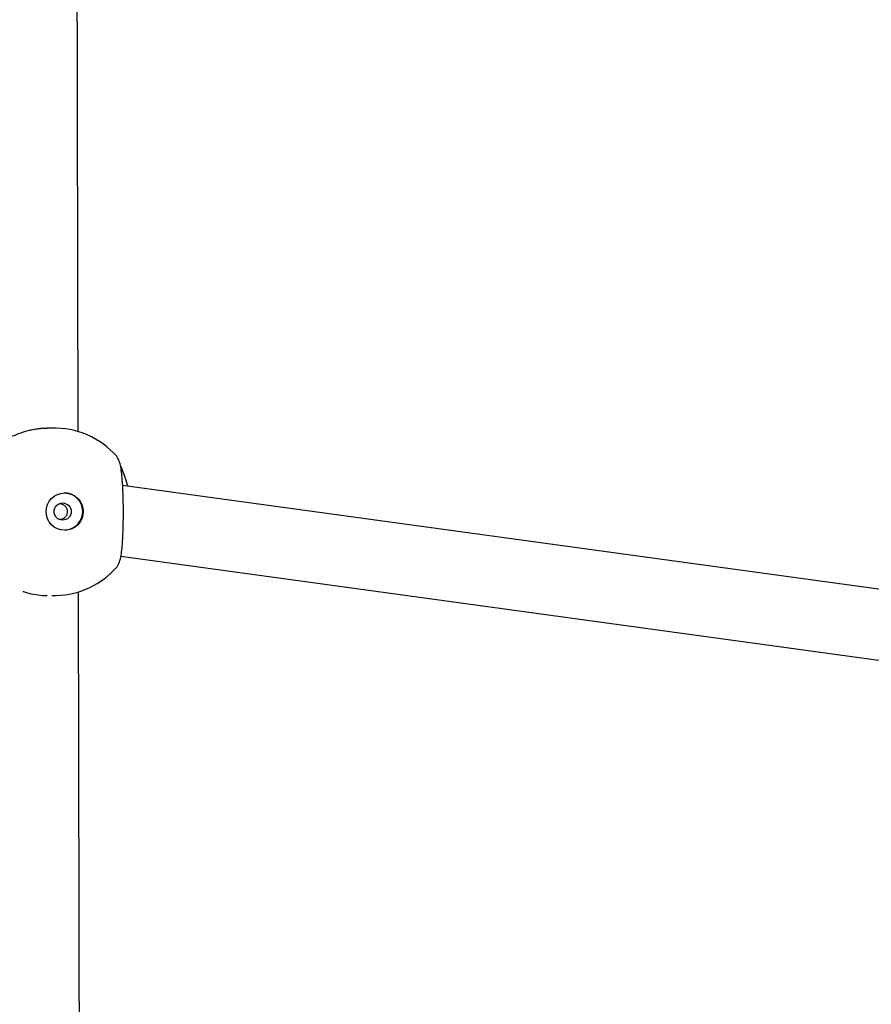
# Model space of a CAD drawing. Units: millimetres. Extents: x -540 to 483, y -276 to 333.
# Drawn here: x -229 to -210, y 49 to 72 of the extents above; entities that cross this region are included whole.
import ezdxf

# ---------------------------------------------------------------- set-up
doc = ezdxf.new("R2010")
doc.units = ezdxf.units.MM
doc.header["$MEASUREMENT"] = 0
doc.layers.add('layer 1', color=7, linetype='Continuous')

# ---------------------------------------------------------------- blocks, each defined once
blk = doc.blocks.new('ик 0151т-5')
at = {"layer": 'layer 1', "lineweight": 25}
for points in [[(-227.5623, 62.4497), (-227.5623, 62.4497), (-227.6228, 92.1962), (-227.6228, 92.1962)], [(-228.1643, 62.5287), (-228.1643, 62.5287), (-228.2748, 62.5252), (-228.2748, 62.5252)], [(-226.6848, 61.8897), (-227.0588, 62.3117), (-227.6008, 62.5457), (-228.1643, 62.5287)], [(-193.6173, 56.7117), (-193.6173, 56.7117), (-226.5513, 61.2292), (-226.5513, 61.2292)], [(-226.5888, 59.6197), (-226.5888, 59.6197), (-226.5948, 59.6052), (-226.5948, 59.6052)], [(-226.5933, 59.6202), (-226.5933, 59.6202), (-193.5693, 55.0902), (-193.5693, 55.0902)], [(-228.0493, 58.7302), (-227.5243, 58.7462), (-227.0293, 58.9787), (-226.6818, 59.3727)], [(-227.4948, 29.0592), (-227.4948, 29.0592), (-227.5548, 58.8112), (-227.5548, 58.8112)], [(-228.1598, 58.7272), (-228.1598, 58.7272), (-228.0493, 58.7302), (-228.0493, 58.7302)]]:
    blk.add_open_spline(points, degree=3, dxfattribs=at)
for points, knots in [([(-228.2743, 62.5227), (-228.3373, 62.5202), (-228.3998, 62.5172), (-228.4623, 62.5102), (-228.4623, 62.5102), (-228.5433, 62.5012), (-228.6233, 62.4847), (-228.7013, 62.4652), (-228.7013, 62.4652), (-228.7763, 62.4457), (-228.8493, 62.4232), (-228.9193, 62.3977), (-228.9193, 62.3977), (-228.9888, 62.3722), (-229.0558, 62.3442), (-229.1183, 62.3142), (-229.1183, 62.3142), (-229.1808, 62.2847), (-229.2398, 62.2537), (-229.2938, 62.2232), (-229.2938, 62.2232), (-229.3453, 62.1942), (-229.3918, 62.1657), (-229.4338, 62.1402), (-229.4338, 62.1402), (-229.4553, 62.1267), (-229.4758, 62.1137), (-229.4943, 62.1017), (-229.4943, 62.1017), (-229.5123, 62.0907), (-229.5283, 62.0807), (-229.5433, 62.0717), (-229.5433, 62.0717), (-229.5583, 62.0627), (-229.5718, 62.0547), (-229.5828, 62.0492), (-229.5828, 62.0492), (-229.5933, 62.0437), (-229.6018, 62.0407), (-229.6098, 62.0377)], [0, 0, 0, 0, 0.0909091, 0.0909091, 0.0909091, 0.0909091, 0.1818182, 0.1818182, 0.1818182, 0.1818182, 0.2727273, 0.2727273, 0.2727273, 0.2727273, 0.3636364, 0.3636364, 0.3636364, 0.3636364, 0.4545455, 0.4545455, 0.4545455, 0.4545455, 0.5454545, 0.5454545, 0.5454545, 0.5454546, 0.6363636, 0.6363636, 0.6363636, 0.6363636, 0.7272727, 0.7272727, 0.7272727, 0.7272727, 0.8181818, 0.8181818, 0.8181818, 0.8181818, 1, 1, 1, 1]), ([(-228.2748, 62.5252), (-228.3078, 62.5237), (-228.3408, 62.5222), (-228.3738, 62.5197), (-228.3738, 62.5197), (-228.4193, 62.5162), (-228.4643, 62.5107), (-228.5088, 62.5032), (-228.5088, 62.5032), (-228.5593, 62.4947), (-228.6093, 62.4837), (-228.6588, 62.4732)], [0, 0, 0, 0, 0.25, 0.25, 0.25, 0.25, 0.5, 0.5, 0.5, 0.5, 1, 1, 1, 1]), ([(-226.6733, 61.8607), (-226.6758, 61.8702), (-226.6783, 61.8797), (-226.6808, 61.8837), (-226.6808, 61.8837), (-226.6828, 61.8867), (-226.6853, 61.8872), (-226.6873, 61.8872)], [0, 0, 0, 0, 0.3333333, 0.3333333, 0.3333333, 0.3333333, 1, 1, 1, 1]), ([(-226.6693, 59.3962), (-226.6493, 59.4367), (-226.6288, 59.4767), (-226.6133, 59.5267), (-226.6133, 59.5267), (-226.5988, 59.5722), (-226.5883, 59.6257), (-226.5798, 59.6817), (-226.5798, 59.6817), (-226.5723, 59.7337), (-226.5668, 59.7882), (-226.5618, 59.8437), (-226.5618, 59.8437), (-226.5573, 59.8962), (-226.5538, 59.9502), (-226.5503, 60.0082), (-226.5503, 60.0082), (-226.5473, 60.0602), (-226.5448, 60.1157), (-226.5428, 60.1727), (-226.5428, 60.1727), (-226.5408, 60.2247), (-226.5393, 60.2777), (-226.5378, 60.3322), (-226.5378, 60.3322), (-226.5368, 60.3812), (-226.5358, 60.4307), (-226.5353, 60.4807), (-226.5353, 60.4807), (-226.5348, 60.5252), (-226.5348, 60.5697), (-226.5348, 60.6142), (-226.5348, 60.6142), (-226.5348, 60.7162), (-226.5363, 60.8192), (-226.5388, 60.9182), (-226.5388, 60.9182), (-226.5398, 60.9772), (-226.5418, 61.0347), (-226.5443, 61.0907), (-226.5443, 61.0907), (-226.5468, 61.1522), (-226.5498, 61.2117), (-226.5533, 61.2677), (-226.5533, 61.2677), (-226.5568, 61.3292), (-226.5613, 61.3872), (-226.5668, 61.4427), (-226.5668, 61.4427), (-226.5723, 61.5007), (-226.5788, 61.5562), (-226.5878, 61.6082), (-226.5878, 61.6082), (-226.5963, 61.6617), (-226.6073, 61.7122), (-226.6218, 61.7552), (-226.6218, 61.7552), (-226.6368, 61.7982), (-226.6558, 61.8342), (-226.6743, 61.8697)], [0, 0, 0, 0, 0.0625, 0.0625, 0.0625, 0.0625, 0.125, 0.125, 0.125, 0.125, 0.1875, 0.1875, 0.1875, 0.1875, 0.25, 0.25, 0.25, 0.25, 0.3125, 0.3125, 0.3125, 0.3125, 0.375, 0.375, 0.375, 0.375, 0.4375, 0.4375, 0.4375, 0.4375, 0.5, 0.5, 0.5, 0.5, 0.5625, 0.5625, 0.5625, 0.5625, 0.625, 0.625, 0.625, 0.625, 0.6875, 0.6875, 0.6875, 0.6875, 0.75, 0.75, 0.75, 0.75, 0.8125, 0.8125, 0.8125, 0.8125, 0.875, 0.875, 0.875, 0.875, 1, 1, 1, 1]), ([(-226.5993, 61.6542), (-226.5753, 61.6057), (-226.5513, 61.5567), (-226.5293, 61.4962), (-226.5293, 61.4962), (-226.5263, 61.4882), (-226.5233, 61.4797), (-226.5203, 61.4712)], [0, 0, 0, 0, 0.3333333, 0.3333333, 0.3333333, 0.3333333, 1, 1, 1, 1]), ([(-226.4353, 61.2137), (-226.4368, 61.2207), (-226.4383, 61.2282), (-226.4403, 61.2352), (-226.4403, 61.2352), (-226.4568, 61.3077), (-226.4798, 61.3697), (-226.5023, 61.4282), (-226.5023, 61.4282), (-226.5228, 61.4817), (-226.5428, 61.5327), (-226.5603, 61.5657), (-226.5603, 61.5657), (-226.5703, 61.5847), (-226.5793, 61.5972), (-226.5883, 61.6102)], [0, 0, 0, 0, 0.2, 0.2, 0.2, 0.2, 0.4, 0.4, 0.4, 0.4, 0.6, 0.6, 0.6, 0.6, 1, 1, 1, 1]), ([(-227.4458, 60.6342), (-227.4458, 60.8677), (-227.6348, 61.0567), (-227.8683, 61.0567), (-227.8683, 61.0567), (-228.1013, 61.0567), (-228.2908, 60.8677), (-228.2908, 60.6342), (-228.2908, 60.6342), (-228.2908, 60.4012), (-228.1013, 60.2117), (-227.8683, 60.2117), (-227.8683, 60.2117), (-227.6348, 60.2117), (-227.4458, 60.4012), (-227.4458, 60.6342)], [0, 0, 0, 0, 0.2, 0.2, 0.2, 0.2, 0.4, 0.4, 0.4, 0.4, 0.6, 0.6, 0.6, 0.6, 1, 1, 1, 1]), ([(-227.4453, 60.6342), (-227.4453, 60.8677), (-227.6348, 61.0567), (-227.8678, 61.0567), (-227.8678, 61.0567), (-228.1013, 61.0567), (-228.2903, 60.8677), (-228.2903, 60.6342), (-228.2903, 60.6342), (-228.2903, 60.4012), (-228.1013, 60.2117), (-227.8678, 60.2117), (-227.8678, 60.2117), (-227.6348, 60.2117), (-227.4453, 60.4012), (-227.4453, 60.6342)], [0, 0, 0, 0, 0.2, 0.2, 0.2, 0.2, 0.4, 0.4, 0.4, 0.4, 0.6, 0.6, 0.6, 0.6, 1, 1, 1, 1]), ([(-227.8558, 60.2122), (-227.6273, 60.2267), (-227.4513, 60.4202), (-227.4578, 60.6492), (-227.4578, 60.6492), (-227.4648, 60.8782), (-227.6523, 61.0607), (-227.8813, 61.0612)], [0, 0, 0, 0, 0.3333333, 0.3333333, 0.3333333, 0.3333333, 1, 1, 1, 1]), ([(-227.7183, 60.6342), (-227.7183, 60.7422), (-227.8058, 60.8292), (-227.9133, 60.8292), (-227.9133, 60.8292), (-228.0213, 60.8292), (-228.1088, 60.7422), (-228.1088, 60.6342), (-228.1088, 60.6342), (-228.1088, 60.5267), (-228.0213, 60.4392), (-227.9133, 60.4392), (-227.9133, 60.4392), (-227.8058, 60.4392), (-227.7183, 60.5267), (-227.7183, 60.6342)], [0, 0, 0, 0, 0.2, 0.2, 0.2, 0.2, 0.4, 0.4, 0.4, 0.4, 0.6, 0.6, 0.6, 0.6, 1, 1, 1, 1]), ([(-227.9933, 60.8172), (-227.9693, 60.8142), (-227.9453, 60.8117), (-227.9228, 60.8032), (-227.9228, 60.8032), (-227.9003, 60.7947), (-227.8798, 60.7807), (-227.8628, 60.7637), (-227.8628, 60.7637), (-227.8453, 60.7462), (-227.8313, 60.7262), (-227.8218, 60.7042), (-227.8218, 60.7042), (-227.8123, 60.6817), (-227.8073, 60.6577), (-227.8073, 60.6332), (-227.8073, 60.6332), (-227.8073, 60.6092), (-227.8123, 60.5847), (-227.8218, 60.5627), (-227.8218, 60.5627), (-227.8313, 60.5402), (-227.8448, 60.5202), (-227.8623, 60.5032), (-227.8623, 60.5032), (-227.8793, 60.4857), (-227.8998, 60.4717), (-227.9223, 60.4632), (-227.9223, 60.4632), (-227.9443, 60.4547), (-227.9688, 60.4517), (-227.9928, 60.4487)], [0, 0, 0, 0, 0.1111111, 0.1111111, 0.1111111, 0.1111111, 0.2222222, 0.2222222, 0.2222222, 0.2222222, 0.3333333, 0.3333333, 0.3333333, 0.3333333, 0.4444444, 0.4444444, 0.4444444, 0.4444445, 0.5555556, 0.5555556, 0.5555556, 0.5555556, 0.6666667, 0.6666667, 0.6666667, 0.6666667, 0.7777778, 0.7777778, 0.7777778, 0.7777778, 1, 1, 1, 1]), ([(-226.6828, 59.3737), (-226.6788, 59.3772), (-226.6748, 59.3812), (-226.6708, 59.3927), (-226.6708, 59.3927), (-226.6703, 59.3942), (-226.6698, 59.3962), (-226.6693, 59.3977)], [0, 0, 0, 0, 0.3333333, 0.3333333, 0.3333333, 0.3333333, 1, 1, 1, 1]), ([(-228.8183, 58.8232), (-228.8063, 58.8187), (-228.7948, 58.8147), (-228.7828, 58.8107), (-228.7828, 58.8107), (-228.7183, 58.7892), (-228.6468, 58.7737), (-228.5748, 58.7602), (-228.5748, 58.7602), (-228.5053, 58.7472), (-228.4358, 58.7362), (-228.3648, 58.7322), (-228.3648, 58.7322), (-228.3323, 58.7302), (-228.2993, 58.7302), (-228.2663, 58.7297)], [0, 0, 0, 0, 0.2, 0.2, 0.2, 0.2, 0.4, 0.4, 0.4, 0.4, 0.6, 0.6, 0.6, 0.6, 1, 1, 1, 1])]:
    blk.add_open_spline(points, degree=3, knots=knots, dxfattribs=at)

msp = doc.modelspace()

# ---------------------------------------------------------------- block references
msp.add_blockref('ик 0151т-5', (0, 0))

doc.saveas('drawing.dxf')
